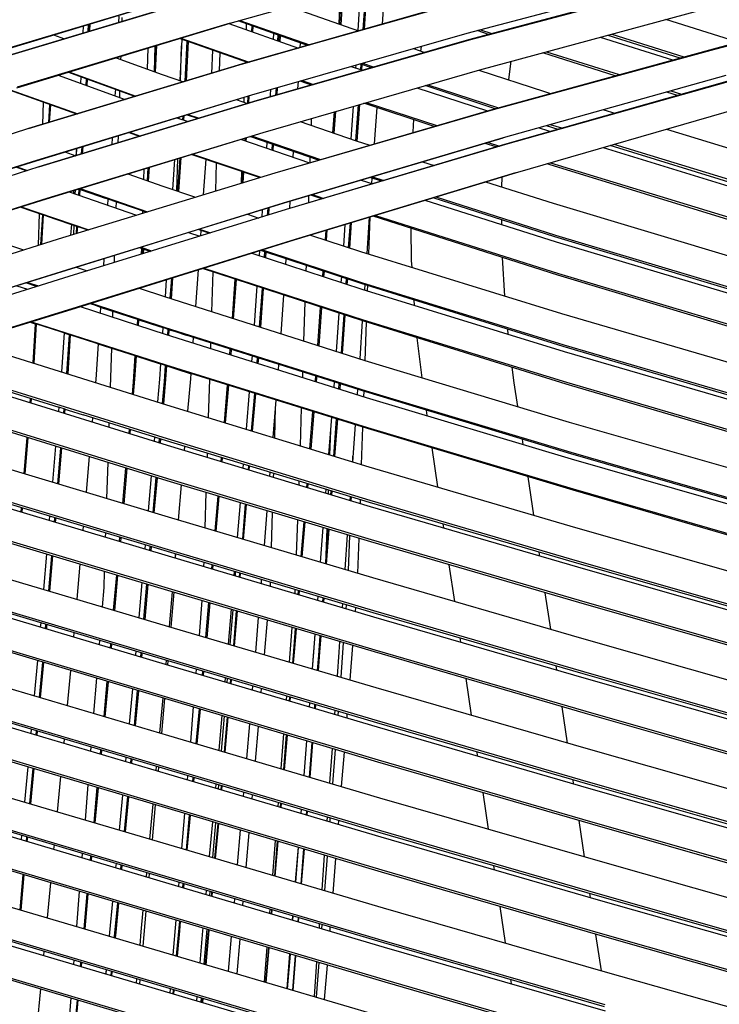
# Model space of a CAD drawing. Units: centimetres. Extents: x -98 to 164, y -115 to 145.
# Drawn here: x -36 to -24, y -27 to -11 of the extents above; entities that cross this region are included whole.
import ezdxf

# ---------------------------------------------------------------- set-up
doc = ezdxf.new("R2010")
doc.units = ezdxf.units.CM
doc.header["$MEASUREMENT"] = 0

msp = doc.modelspace()

# ---------------------------------------------------------------- linework, layer by layer
for p, q in [((-32.142, -11.402), (-28.718, -10.438)), ((-28.335, -11.564), (-24.827, -10.635)), ((-24.805, -10.732), (-28.315, -11.67)), ((-28.298, -11.671), (-24.786, -10.739)), ((-35.736, -11.817), (-32.327, -10.788)), ((-35.727, -11.809), (-32.327, -10.788)), ((-35.698, -11.921), (-32.294, -10.898)), ((-32.308, -10.901), (-35.698, -11.921)), ((-30.391, -11.416), (-30.373, -10.904)), ((-30.382, -11.42), (-30.351, -10.898)), ((-30.333, -10.893), (-30.363, -11.426)), ((-30.053, -10.885), (-30.092, -11.519)), ((-30.005, -11.506), (-29.965, -10.916)), ((-24.378, -11.812), (-20.82, -10.871)), ((-24.358, -11.82), (-20.797, -10.887)), ((-29.985, -11.5), (-29.95, -10.919)), ((-29.676, -11.009), (-29.702, -11.42)), ((-28.515, -11.082), (-31.944, -12.058)), ((-28.515, -11.082), (-31.944, -12.057)), ((-28.499, -11.083), (-31.944, -12.057)), ((-31.192, -11.134), (-30.189, -11.488)), ((-28.134, -12.15), (-24.607, -11.199)), ((-33.929, -11.291), (-33.934, -11.39)), ((-33.88, -11.31), (-33.882, -11.374)), ((-30.9, -11.761), (-32.013, -11.365)), ((-31.986, -11.358), (-30.866, -11.751)), ((-24.108, -11.67), (-25.145, -11.344)), ((-35.57, -12.441), (-32.142, -11.402)), ((-32.142, -11.402), (-35.561, -12.432)), ((-34.501, -11.444), (-34.507, -11.563)), ((-34.421, -11.537), (-34.417, -11.419)), ((-34.413, -11.535), (-34.408, -11.416)), ((-34.395, -11.412), (-34.4, -11.531)), ((-32.165, -11.409), (-31.044, -11.801)), ((-31.881, -11.508), (-31.878, -11.413)), ((-31.796, -11.538), (-31.791, -11.444)), ((-31.78, -11.544), (-31.775, -11.45)), ((-30.189, -11.488), (-30.074, -11.525)), ((-27.992, -11.584), (-28.174, -11.521)), ((-28.122, -11.508), (-27.939, -11.569)), ((-34.98, -11.589), (-34.805, -11.652)), ((-34.968, -11.593), (-34.967, -11.585)), ((-31.861, -12.034), (-32.955, -11.648)), ((-32.919, -11.661), (-32.952, -12.322)), ((-32.936, -11.642), (-31.834, -12.027)), ((-32.864, -12.336), (-32.831, -11.692)), ((-32.816, -11.698), (-32.848, -12.331)), ((-31.794, -12.554), (-28.335, -11.564)), ((-28.315, -11.67), (-31.761, -12.663)), ((-28.315, -11.67), (-31.761, -12.663)), ((-31.761, -12.663), (-28.298, -11.671)), ((-31.444, -11.567), (-31.449, -11.659)), ((-31.377, -11.591), (-31.38, -11.684)), ((-31.358, -11.598), (-31.363, -11.69)), ((-31.341, -11.604), (-31.346, -11.695)), ((-26.197, -11.628), (-25.036, -11.993)), ((-26.075, -11.595), (-24.92, -11.961)), ((-26.013, -11.578), (-24.856, -11.943)), ((-33.471, -12.139), (-33.46, -11.801)), ((-33.353, -11.769), (-33.365, -12.178)), ((-33.358, -12.181), (-33.337, -11.764)), ((-33.343, -12.186), (-33.322, -11.759)), ((-32.942, -12.326), (-32.924, -11.764)), ((-32.425, -11.835), (-32.444, -12.209)), ((-31.015, -11.793), (-31.011, -11.721)), ((-29.199, -11.811), (-29.015, -11.872)), ((-29.074, -11.776), (-29.085, -11.849)), ((-27.932, -12.789), (-24.378, -11.812)), ((-27.914, -12.788), (-24.358, -11.82)), ((-27.063, -11.861), (-25.895, -12.229)), ((-33.972, -11.957), (-33.235, -12.225)), ((-33.961, -11.953), (-33.961, -11.961)), ((-33.9, -11.935), (-33.902, -11.982)), ((-32.308, -11.877), (-32.317, -12.17)), ((-31.899, -12.045), (-31.898, -12.021)), ((-27.647, -12.134), (-27.629, -12.014)), ((-25.956, -12.246), (-27.122, -11.877)), ((-35.383, -13.097), (-31.944, -12.057)), ((-31.959, -12.062), (-35.383, -13.097)), ((-31.944, -12.057), (-31.959, -12.062)), ((-31.612, -13.157), (-28.134, -12.15)), ((-30.199, -12.097), (-30.165, -12.109)), ((-30.165, -12.109), (-30.012, -12.159)), ((-30.126, -12.077), (-30.128, -12.121)), ((-29.872, -12.118), (-30.057, -12.057)), ((-30.045, -12.148), (-30.04, -12.063)), ((-30.025, -12.155), (-30.02, -12.069)), ((-30.018, -12.046), (-29.831, -12.107)), ((-28.15, -12.155), (-27.091, -12.501)), ((-27.664, -12.314), (-27.647, -12.134)), ((-34.907, -12.239), (-33.828, -12.627)), ((-33.673, -12.58), (-34.748, -12.191)), ((-34.733, -12.186), (-33.655, -12.575)), ((-34.54, -12.266), (-34.545, -12.369)), ((-34.456, -12.402), (-34.451, -12.299)), ((-34.437, -12.304), (-34.442, -12.406)), ((-33.235, -12.225), (-32.89, -12.344)), ((-31.053, -12.459), (-31.046, -12.34)), ((-30.835, -12.396), (-31.017, -12.332)), ((-30.986, -12.323), (-30.802, -12.387)), ((-24.183, -12.243), (-27.755, -13.246)), ((-24.163, -12.338), (-27.737, -13.353)), ((-34.606, -12.862), (-35.686, -12.477)), ((-35.673, -12.473), (-34.591, -12.858)), ((-33.986, -12.467), (-33.988, -12.515)), ((-33.918, -12.492), (-33.921, -12.594)), ((-31.493, -12.468), (-31.498, -12.555)), ((-31.405, -12.443), (-31.412, -12.562)), ((-31.387, -12.437), (-31.393, -12.556)), ((-29.143, -12.442), (-28.011, -12.812)), ((-27.887, -12.776), (-29.011, -12.404)), ((-28.965, -12.391), (-27.833, -12.762)), ((-24.141, -12.346), (-27.718, -13.352)), ((-27.091, -12.501), (-26.994, -12.531)), ((-25.065, -12.491), (-24.892, -12.545)), ((-35.257, -13.612), (-31.794, -12.554)), ((-35.246, -13.603), (-31.794, -12.554)), ((-33.988, -12.515), (-33.992, -12.568)), ((-32.048, -12.631), (-31.865, -12.694)), ((-31.919, -12.676), (-31.916, -12.591)), ((-31.86, -12.693), (-31.852, -12.577)), ((-31.852, -12.577), (-31.852, -12.571)), ((-31.842, -12.687), (-31.834, -12.566)), ((-31.498, -12.555), (-31.5, -12.588)), ((-31.393, -12.556), (-31.393, -12.557)), ((-24.955, -12.563), (-25.128, -12.508)), ((-35.216, -13.713), (-31.761, -12.663)), ((-31.777, -12.668), (-35.216, -13.713)), ((-35.153, -13.028), (-35.14, -12.672)), ((-35.056, -12.999), (-35.037, -12.709)), ((-35.042, -12.994), (-35.024, -12.713)), ((-31.761, -12.663), (-31.777, -12.668)), ((-31.417, -13.805), (-27.914, -12.788)), ((-31.417, -13.805), (-27.932, -12.789)), ((-30.167, -12.739), (-30.203, -13.262)), ((-30.121, -13.291), (-30.081, -12.714)), ((-30.101, -13.297), (-30.06, -12.708)), ((-28.867, -13.061), (-29.995, -12.689)), ((-29.956, -12.678), (-28.822, -13.048)), ((-29.788, -12.757), (-29.828, -13.342)), ((-27.559, -13.808), (-23.966, -12.767)), ((-26.142, -12.793), (-25.961, -12.849)), ((-32.997, -12.921), (-32.815, -12.983)), ((-32.989, -12.919), (-32.99, -12.924)), ((-32.962, -12.933), (-32.961, -12.91)), ((-32.902, -12.953), (-32.898, -12.891)), ((-32.887, -12.959), (-32.882, -12.886)), ((-32.66, -12.936), (-32.842, -12.874)), ((-32.821, -12.868), (-32.639, -12.93)), ((-30.839, -12.933), (-30.843, -13.043)), ((-30.492, -13.164), (-30.468, -12.826)), ((-30.472, -13.171), (-30.447, -12.82)), ((-29.195, -12.953), (-29.203, -13.04)), ((-35.383, -13.097), (-38.821, -14.18)), ((-31.016, -12.984), (-30.119, -13.291)), ((-29.203, -13.04), (-29.208, -13.161)), ((-27.177, -13.084), (-27.044, -13.127)), ((-26.874, -13.108), (-27.059, -13.051)), ((-27.044, -13.127), (-26.995, -13.142)), ((-26.814, -13.091), (-26.999, -13.034)), ((-25.131, -13.104), (-23.926, -13.475)), ((-35.091, -14.225), (-31.612, -13.157)), ((-35.08, -14.216), (-31.612, -13.157)), ((-34.037, -13.239), (-34.045, -13.357)), ((-33.941, -13.21), (-33.945, -13.327)), ((-33.599, -13.222), (-33.774, -13.159)), ((-33.758, -13.154), (-33.582, -13.216)), ((-31.974, -13.268), (-30.866, -13.644)), ((-31.939, -13.281), (-31.938, -13.257)), ((-31.903, -13.293), (-31.899, -13.245)), ((-31.885, -13.299), (-31.881, -13.239)), ((-30.722, -13.602), (-31.827, -13.223)), ((-31.801, -13.215), (-30.69, -13.593)), ((-27.755, -13.246), (-31.29, -14.297)), ((-31.273, -14.29), (-27.755, -13.246)), ((-30.119, -13.291), (-29.897, -13.362)), ((-34.612, -13.415), (-34.619, -13.532)), ((-34.608, -13.529), (-34.605, -13.413)), ((-34.527, -13.504), (-34.519, -13.387)), ((-34.512, -13.499), (-34.505, -13.382)), ((-31.551, -13.317), (-31.558, -13.41)), ((-31.467, -13.346), (-31.473, -13.438)), ((-31.449, -13.352), (-31.455, -13.444)), ((-27.718, -13.352), (-31.241, -14.397)), ((-27.737, -13.353), (-31.241, -14.397)), ((-27.868, -13.391), (-28.046, -13.333)), ((-27.996, -13.318), (-27.817, -13.376)), ((-26.153, -13.4), (-23.859, -14.104)), ((-23.885, -14.033), (-26.037, -13.367)), ((-23.871, -13.997), (-25.975, -13.349)), ((-38.698, -14.689), (-35.246, -13.603)), ((-34.797, -13.472), (-34.623, -13.533)), ((-33.036, -13.594), (-33.069, -14.073)), ((-32.999, -14.096), (-32.982, -13.577)), ((-32.983, -14.102), (-32.945, -13.566)), ((-32.966, -14.107), (-32.929, -13.561)), ((-31.673, -13.883), (-32.766, -13.511)), ((-32.746, -13.505), (-31.648, -13.876)), ((-32.534, -13.59), (-32.574, -14.158)), ((-31.128, -13.555), (-31.122, -13.465)), ((-30.861, -13.554), (-30.864, -13.644)), ((-38.705, -14.699), (-35.257, -13.612)), ((-35.216, -13.713), (-38.672, -14.8)), ((-35.415, -13.776), (-35.587, -13.716)), ((-35.567, -13.71), (-35.395, -13.77)), ((-33.528, -13.916), (-33.522, -13.743)), ((-33.472, -13.935), (-33.457, -13.723)), ((-33.456, -13.941), (-33.44, -13.718)), ((-32.364, -13.648), (-32.378, -14.098)), ((-29.05, -13.631), (-28.867, -13.689)), ((-27.02, -13.671), (-27.052, -13.661)), ((-23.818, -14.66), (-27.02, -13.671)), ((-26.995, -13.644), (-23.805, -14.623)), ((-34.901, -14.869), (-31.417, -13.805)), ((-33.788, -13.825), (-33.222, -14.022)), ((-31.961, -13.971), (-31.955, -13.787)), ((-31.95, -13.968), (-31.938, -13.793)), ((-31.932, -13.962), (-31.92, -13.799)), ((-31.114, -14.886), (-27.559, -13.808)), ((-27.559, -13.808), (-31.097, -14.88)), ((-30.037, -13.924), (-29.852, -13.983)), ((-29.711, -13.941), (-29.894, -13.882)), ((-29.865, -13.891), (-29.871, -13.977)), ((-29.858, -13.871), (-29.673, -13.93)), ((-27.778, -14.036), (-27.772, -13.872)), ((-34.629, -14.147), (-34.627, -14.083)), ((-34.551, -14.074), (-34.573, -14.066)), ((-34.571, -14.167), (-34.565, -14.069)), ((-34.557, -14.172), (-34.55, -14.073)), ((-34.553, -14.06), (-33.472, -14.433)), ((-34.551, -14.074), (-34.55, -14.073)), ((-34.55, -14.073), (-34.396, -14.127)), ((-33.222, -14.022), (-32.698, -14.196)), ((-28.039, -13.953), (-26.956, -14.297)), ((-38.555, -15.315), (-35.091, -14.225)), ((-38.548, -15.306), (-35.08, -14.216)), ((-34.727, -14.114), (-33.645, -14.486)), ((-34.656, -14.092), (-34.659, -14.137)), ((-34.396, -14.127), (-34.149, -14.213)), ((-33.493, -14.439), (-34.149, -14.213)), ((-34.104, -14.228), (-34.111, -14.325)), ((-30.882, -14.175), (-30.886, -14.292)), ((-30.667, -14.226), (-30.847, -14.165)), ((-30.817, -14.156), (-30.637, -14.217)), ((-26.928, -14.837), (-28.88, -14.209)), ((-28.839, -14.195), (-26.917, -14.807)), ((-35.14, -14.487), (-35.517, -14.36)), ((-35.498, -14.353), (-34.414, -14.721)), ((-31.29, -14.297), (-34.777, -15.375)), ((-34.765, -15.366), (-31.273, -14.29)), ((-31.241, -14.397), (-34.735, -15.473)), ((-33.975, -14.273), (-33.978, -14.371)), ((-31.539, -14.374), (-31.547, -14.492)), ((-31.52, -14.368), (-31.528, -14.486)), ((-31.185, -14.381), (-31.177, -14.263)), ((-29.013, -14.249), (-26.908, -14.916)), ((-26.956, -14.297), (-23.737, -15.261)), ((-35.219, -14.969), (-35.202, -14.466)), ((-35.184, -14.958), (-35.153, -14.483)), ((-35.168, -14.953), (-35.138, -14.484)), ((-35.14, -14.487), (-35.138, -14.484)), ((-35.138, -14.484), (-34.942, -14.551)), ((-34.942, -14.551), (-34.692, -14.636)), ((-33.545, -14.455), (-33.544, -14.421)), ((-33.507, -14.443), (-33.506, -14.434)), ((-31.861, -14.473), (-31.681, -14.533)), ((-31.627, -14.401), (-31.635, -14.519)), ((-29.907, -14.52), (-29.946, -15.105)), ((-29.915, -15.114), (-29.895, -14.516)), ((-26.88, -15.453), (-29.845, -14.501)), ((-29.81, -14.491), (-26.869, -15.423)), ((-34.692, -14.636), (-34.704, -14.809)), ((-34.592, -14.673), (-34.692, -14.639)), ((-34.651, -14.793), (-34.647, -14.655)), ((-34.612, -14.781), (-34.605, -14.669)), ((-34.597, -14.776), (-34.59, -14.671)), ((-34.592, -14.673), (-34.59, -14.671)), ((-34.59, -14.671), (-34.43, -14.725)), ((-32.634, -14.712), (-32.455, -14.771)), ((-30.298, -14.639), (-30.322, -14.983)), ((-30.239, -15.01), (-30.211, -14.612)), ((-30.219, -15.016), (-30.191, -14.606)), ((-29.24, -14.695), (-29.233, -15.216)), ((-27.777, -14.641), (-27.778, -14.563)), ((-38.385, -15.96), (-34.901, -14.869)), ((-36.402, -14.73), (-35.459, -15.044)), ((-32.809, -14.766), (-32.63, -14.825)), ((-32.478, -14.778), (-32.657, -14.719)), ((-32.614, -14.734), (-32.62, -14.822)), ((-30.853, -14.807), (-30.05, -15.073)), ((-30.613, -14.886), (-30.602, -14.731)), ((-30.593, -14.893), (-30.582, -14.725)), ((-23.693, -15.813), (-26.928, -14.837)), ((-26.917, -14.807), (-23.682, -15.777)), ((-34.611, -15.975), (-31.114, -14.886)), ((-31.097, -14.88), (-34.598, -15.966)), ((-33.53, -15.033), (-33.598, -15.01)), ((-33.577, -15.004), (-33.403, -15.063)), ((-33.566, -15.114), (-33.563, -15.022)), ((-33.553, -15.109), (-33.547, -15.027)), ((-33.535, -15.104), (-33.53, -15.033)), ((-33.53, -15.033), (-33.53, -15.033)), ((-33.53, -15.033), (-33.423, -15.069)), ((-26.908, -14.916), (-23.671, -15.883)), ((-34.169, -15.187), (-34.177, -15.302)), ((-34.003, -15.136), (-34.006, -15.249)), ((-31.795, -15.098), (-30.026, -15.678)), ((-31.673, -15.06), (-31.678, -15.137)), ((-30.036, -15.586), (-31.648, -15.053)), ((-31.622, -15.045), (-30.03, -15.568)), ((-31.588, -15.072), (-31.595, -15.164)), ((-31.57, -15.079), (-31.576, -15.17)), ((-31.248, -15.278), (-31.241, -15.187)), ((-30.05, -15.073), (-26.821, -16.07)), ((-27.728, -15.79), (-27.769, -15.167)), ((-34.615, -15.325), (-34.441, -15.383)), ((-30.011, -16.188), (-32.588, -15.345)), ((-32.565, -15.338), (-30.006, -16.17)), ((-30.92, -15.293), (-30.924, -15.384)), ((-29.233, -15.216), (-29.226, -15.327)), ((-34.777, -15.375), (-38.264, -16.464)), ((-38.257, -16.455), (-34.765, -15.366)), ((-34.735, -15.473), (-38.229, -16.563)), ((-33.103, -15.827), (-33.08, -15.499)), ((-33.085, -15.833), (-33.062, -15.493)), ((-32.658, -15.367), (-32.699, -15.956)), ((-32.419, -15.4), (-32.439, -16.039)), ((-30.654, -15.472), (-30.648, -15.383)), ((-30.635, -15.478), (-30.628, -15.39)), ((-30.356, -15.48), (-30.362, -15.568)), ((-30.279, -15.595), (-30.273, -15.507)), ((-23.626, -16.431), (-26.88, -15.453)), ((-26.869, -15.423), (-23.616, -16.396)), ((-35.57, -15.623), (-35.396, -15.679)), ((-35.25, -15.634), (-35.423, -15.577)), ((-35.396, -15.568), (-35.222, -15.625)), ((-33.604, -15.662), (-33.198, -15.797)), ((-33.591, -15.666), (-33.591, -15.657)), ((-33.574, -15.672), (-33.572, -15.652)), ((-33.169, -15.526), (-33.188, -15.8)), ((-32.105, -16.146), (-32.06, -15.518)), ((-32.086, -16.152), (-32.042, -15.524)), ((-31.713, -15.631), (-31.757, -16.257)), ((-31.63, -15.658), (-31.674, -16.283)), ((-31.611, -15.665), (-31.654, -16.29)), ((-30.26, -15.601), (-30.254, -15.514)), ((-26.792, -16.597), (-30.036, -15.586)), ((-30.03, -15.568), (-26.785, -16.57)), ((-29.98, -15.603), (-29.986, -15.69)), ((-29.935, -15.706), (-29.932, -15.618)), ((-33.198, -15.797), (-29.98, -16.824)), ((-31.325, -16.395), (-31.282, -15.772)), ((-30.026, -15.678), (-26.778, -16.678)), ((-38.108, -17.063), (-34.611, -15.975)), ((-34.598, -15.966), (-38.101, -17.053)), ((-34.549, -15.956), (-33.185, -16.401)), ((-34.394, -15.908), (-34.339, -15.925)), ((-34.376, -15.902), (-33.187, -16.291)), ((-34.339, -15.925), (-34.222, -15.964)), ((-34.222, -15.964), (-34.229, -16.06)), ((-33.609, -16.17), (-34.222, -15.969)), ((-30.941, -15.884), (-30.962, -16.511)), ((-30.732, -16.584), (-30.689, -15.966)), ((-30.713, -16.59), (-30.669, -15.972)), ((-29.191, -15.849), (-29.185, -15.937)), ((-34.031, -16.032), (-34.034, -16.124)), ((-30.396, -16.062), (-30.439, -16.678)), ((-30.355, -16.704), (-30.313, -16.089)), ((-30.336, -16.71), (-30.294, -16.095)), ((-26.821, -16.07), (-23.55, -17.026)), ((-35.256, -16.242), (-35.361, -16.208)), ((-35.332, -16.2), (-33.174, -16.891)), ((-35.308, -16.862), (-35.268, -16.238)), ((-35.292, -16.867), (-35.251, -16.234)), ((-35.256, -16.242), (-35.254, -16.24)), ((-35.254, -16.24), (-35.252, -16.237)), ((-35.252, -16.237), (-35.251, -16.234)), ((-35.251, -16.234), (-34.883, -16.353)), ((-33.632, -16.255), (-33.626, -16.164)), ((-33.614, -16.261), (-33.607, -16.167)), ((-33.609, -16.17), (-33.607, -16.167)), ((-33.607, -16.167), (-33.294, -16.271)), ((-33.294, -16.271), (-33.222, -16.295)), ((-33.222, -16.295), (-33.228, -16.386)), ((-33.192, -16.306), (-33.222, -16.296)), ((-33.187, -16.291), (-29.96, -17.31)), ((-30.019, -16.185), (-30.06, -16.799)), ((-26.747, -17.201), (-30.011, -16.188)), ((-30.006, -16.17), (-26.741, -17.174)), ((-29.973, -16.826), (-29.952, -16.206)), ((-34.883, -16.353), (-34.835, -16.368)), ((-34.807, -16.377), (-34.849, -17.006)), ((-34.835, -16.368), (-34.807, -16.377)), ((-34.709, -16.417), (-34.808, -16.385)), ((-34.763, -17.033), (-34.722, -16.413)), ((-34.746, -17.038), (-34.705, -16.41)), ((-34.709, -16.417), (-34.707, -16.415)), ((-34.707, -16.415), (-34.705, -16.41)), ((-34.705, -16.41), (-34.32, -16.535)), ((-33.12, -16.329), (-33.192, -16.306)), ((-33.185, -16.401), (-29.956, -17.418)), ((-33.144, -16.413), (-33.138, -16.323)), ((-33.126, -16.419), (-33.119, -16.328)), ((-33.12, -16.329), (-33.12, -16.328)), ((-33.12, -16.328), (-33.119, -16.328)), ((-33.119, -16.328), (-33.038, -16.354)), ((-33.038, -16.354), (-32.847, -16.415)), ((-29.962, -17.327), (-32.847, -16.415)), ((-32.734, -16.451), (-32.74, -16.541)), ((-29.142, -16.457), (-29.065, -17.1)), ((-27.674, -16.402), (-27.684, -16.319)), ((-36.38, -16.525), (-33.163, -17.536)), ((-34.32, -16.535), (-34.262, -16.553)), ((-34.262, -16.553), (-34.301, -17.13)), ((-33.649, -16.755), (-34.263, -16.559)), ((-32.455, -16.539), (-32.457, -16.63)), ((-23.506, -17.566), (-26.792, -16.597)), ((-26.785, -16.57), (-23.499, -17.533)), ((-34.05, -16.627), (-34.07, -17.251)), ((-33.695, -17.167), (-33.666, -16.75)), ((-33.673, -17.125), (-33.647, -16.752)), ((-33.649, -16.755), (-33.647, -16.752)), ((-33.649, -16.755), (-33.649, -16.755)), ((-33.647, -16.752), (-33.283, -16.87)), ((-32.146, -16.728), (-32.14, -16.639)), ((-32.127, -16.734), (-32.12, -16.645)), ((-31.791, -16.749), (-31.797, -16.838)), ((-26.778, -16.678), (-23.488, -17.637)), ((-33.283, -16.87), (-33.262, -16.877)), ((-33.262, -16.877), (-33.279, -17.122)), ((-33.178, -16.906), (-33.262, -16.879)), ((-33.196, -17.163), (-33.178, -16.906)), ((-33.161, -16.912), (-33.178, -16.906)), ((-33.174, -16.891), (-29.936, -17.899)), ((-33.174, -17.121), (-33.16, -16.91)), ((-33.161, -16.911), (-33.16, -16.91)), ((-33.161, -16.911), (-33.161, -16.911)), ((-33.16, -16.91), (-32.984, -16.966)), ((-31.708, -16.775), (-31.715, -16.864)), ((-31.689, -16.781), (-31.695, -16.87)), ((-31.365, -16.974), (-31.359, -16.885)), ((-29.98, -16.824), (-26.699, -17.812)), ((-36.417, -17.061), (-33.155, -18.078)), ((-32.984, -16.966), (-32.782, -17.03)), ((-32.782, -17.03), (-32.774, -17.032)), ((-32.774, -17.032), (-32.78, -17.118)), ((-32.774, -17.032), (-32.774, -17.032)), ((-29.938, -17.916), (-32.774, -17.032)), ((-30.979, -17.005), (-30.982, -17.094)), ((-30.771, -17.144), (-30.766, -17.073)), ((-30.749, -17.104), (-30.748, -17.079)), ((-27.58, -17.181), (-27.61, -16.933)), ((-36.418, -17.168), (-33.154, -18.183)), ((-35.334, -17.437), (-35.947, -17.245)), ((-34.301, -17.13), (-34.305, -17.177)), ((-33.712, -17.363), (-33.695, -17.167)), ((-33.694, -17.369), (-33.673, -17.125)), ((-33.279, -17.122), (-33.31, -17.49)), ((-33.227, -17.516), (-33.196, -17.163)), ((-33.209, -17.521), (-33.174, -17.121)), ((-32.78, -17.118), (-32.825, -17.639)), ((-32.473, -17.126), (-32.493, -17.741)), ((-32.234, -17.821), (-32.182, -17.217)), ((-32.215, -17.826), (-32.163, -17.223)), ((-30.773, -17.16), (-30.771, -17.144)), ((-30.754, -17.166), (-30.749, -17.104)), ((-30.473, -17.165), (-30.479, -17.253)), ((-30.396, -17.279), (-30.389, -17.192)), ((-30.377, -17.285), (-30.37, -17.198)), ((-27.523, -17.564), (-27.58, -17.181)), ((-23.443, -18.174), (-26.747, -17.201)), ((-26.741, -17.174), (-23.436, -18.142)), ((-31.834, -17.325), (-31.884, -17.928)), ((-31.751, -17.351), (-31.802, -17.953)), ((-31.783, -17.959), (-31.732, -17.357)), ((-30.094, -17.285), (-30.1, -17.372)), ((-29.993, -17.406), (-29.99, -17.318)), ((-26.67, -18.321), (-29.962, -17.327)), ((-29.96, -17.31), (-26.668, -18.299)), ((-35.355, -17.499), (-35.35, -17.432)), ((-35.339, -17.504), (-35.333, -17.432)), ((-35.334, -17.437), (-35.333, -17.432)), ((-35.333, -17.432), (-35.304, -17.442)), ((-35.304, -17.442), (-34.894, -17.572)), ((-33.163, -17.536), (-29.914, -18.531)), ((-31.451, -18.06), (-31.403, -17.46)), ((-29.956, -17.418), (-26.662, -18.405)), ((-36.425, -17.708), (-33.146, -18.719)), ((-34.894, -17.572), (-34.9, -17.64)), ((-34.793, -17.606), (-34.894, -17.574)), ((-34.814, -17.667), (-34.809, -17.601)), ((-34.798, -17.672), (-34.792, -17.604)), ((-34.793, -17.606), (-34.792, -17.604)), ((-34.792, -17.604), (-34.745, -17.619)), ((-34.745, -17.619), (-34.505, -17.696)), ((-33.165, -18.114), (-34.505, -17.696)), ((-31.426, -18.068), (-31.412, -17.571)), ((-30.999, -17.585), (-31.02, -18.192)), ((-30.86, -18.241), (-30.812, -17.644)), ((-30.843, -18.247), (-30.794, -17.649)), ((-28.995, -17.619), (-28.982, -17.709)), ((-33.156, -18.755), (-36.118, -17.84)), ((-34.354, -17.743), (-34.36, -17.808)), ((-34.088, -17.826), (-34.091, -17.892)), ((-30.516, -17.736), (-30.562, -18.333)), ((-30.477, -18.359), (-30.432, -17.762)), ((-30.46, -18.364), (-30.414, -17.768)), ((-30.134, -17.855), (-30.177, -18.451)), ((-26.699, -17.812), (-23.376, -18.765)), ((-33.766, -17.992), (-33.761, -17.928)), ((-33.748, -17.998), (-33.743, -17.934)), ((-30.532, -17.946), (-30.546, -18.338)), ((-30.03, -18.496), (-30.01, -17.894)), ((-26.632, -18.909), (-29.938, -17.916)), ((-29.936, -17.899), (-26.632, -18.887)), ((-35.449, -18.641), (-35.401, -18.061)), ((-35.432, -18.646), (-35.385, -18.066)), ((-33.359, -18.054), (-33.364, -18.117)), ((-33.281, -18.143), (-33.276, -18.08)), ((-33.263, -18.149), (-33.257, -18.085)), ((-29.903, -19.105), (-33.165, -18.114)), ((-33.155, -18.078), (-29.896, -19.068)), ((-33.154, -18.183), (-29.893, -19.171)), ((-27.433, -18.173), (-27.446, -18.086)), ((-36.435, -18.343), (-33.14, -19.338)), ((-34.947, -18.201), (-34.995, -18.778)), ((-34.91, -18.804), (-34.862, -18.228)), ((-34.894, -18.809), (-34.845, -18.233)), ((-32.873, -18.203), (-32.879, -18.266)), ((-32.51, -18.313), (-32.512, -18.377)), ((-28.905, -18.226), (-28.812, -18.855)), ((-23.333, -19.289), (-26.67, -18.321)), ((-26.668, -18.299), (-23.33, -19.262)), ((-34.408, -18.368), (-34.457, -18.941)), ((-34.109, -18.46), (-34.127, -19.04)), ((-32.288, -18.445), (-32.282, -18.383)), ((-32.269, -18.451), (-32.264, -18.388)), ((-31.931, -18.489), (-31.936, -18.551)), ((-31.848, -18.514), (-31.853, -18.577)), ((-30.174, -18.452), (-30.17, -18.361)), ((-26.662, -18.405), (-23.32, -19.365)), ((-33.864, -19.12), (-33.815, -18.551)), ((-33.846, -19.125), (-33.797, -18.557)), ((-31.835, -18.582), (-31.83, -18.52)), ((-31.502, -18.683), (-31.497, -18.621)), ((-31.445, -18.7), (-31.443, -18.638)), ((-29.914, -18.531), (-26.596, -19.507)), ((-33.413, -18.675), (-33.461, -19.241)), ((-33.378, -19.266), (-33.329, -18.701)), ((-33.36, -19.272), (-33.311, -18.707)), ((-29.883, -19.739), (-33.156, -18.755)), ((-33.146, -18.719), (-29.876, -19.702)), ((-32.927, -18.824), (-32.975, -19.387)), ((-31.039, -18.76), (-31.041, -18.823)), ((-30.91, -18.863), (-30.905, -18.801)), ((-30.893, -18.868), (-30.888, -18.806)), ((-27.265, -19.31), (-27.356, -18.691)), ((-33.146, -19.895), (-36.453, -18.902)), ((-36.448, -18.973), (-33.137, -19.962)), ((-36.446, -18.869), (-33.138, -19.86)), ((-32.53, -18.943), (-32.548, -19.514)), ((-30.604, -18.892), (-30.609, -18.954)), ((-30.567, -18.904), (-30.569, -18.966)), ((-30.524, -18.98), (-30.519, -18.918)), ((-30.507, -18.985), (-30.502, -18.923)), ((-26.632, -18.887), (-23.274, -19.859)), ((-23.277, -19.886), (-26.632, -18.909)), ((-32.384, -19.563), (-32.335, -19.001)), ((-32.366, -19.568), (-32.317, -19.007)), ((-31.983, -19.107), (-32.03, -19.668)), ((-31.9, -19.132), (-31.946, -19.692)), ((-31.928, -19.698), (-31.881, -19.138)), ((-30.217, -19.01), (-30.221, -19.071)), ((-30.198, -19.078), (-30.195, -19.017)), ((-30.051, -19.123), (-30.049, -19.061)), ((-26.573, -20.078), (-29.903, -19.105)), ((-29.896, -19.068), (-26.569, -20.041)), ((-35.499, -19.257), (-35.494, -19.19)), ((-35.483, -19.262), (-35.477, -19.195)), ((-31.591, -19.797), (-31.546, -19.239)), ((-31.478, -19.831), (-31.461, -19.264)), ((-29.893, -19.171), (-26.563, -20.142)), ((-35.041, -19.326), (-35.047, -19.392)), ((-34.962, -19.417), (-34.956, -19.351)), ((-34.945, -19.422), (-34.939, -19.356)), ((-33.14, -19.338), (-29.857, -20.312)), ((-31.061, -19.385), (-31.08, -19.949)), ((-30.999, -19.973), (-30.954, -19.417)), ((-30.984, -19.978), (-30.938, -19.421)), ((-28.724, -19.45), (-28.714, -19.515)), ((-33.143, -20.518), (-36.465, -19.524)), ((-36.458, -19.492), (-33.135, -20.483)), ((-34.504, -19.487), (-34.51, -19.552)), ((-34.145, -19.595), (-34.147, -19.661)), ((-30.651, -19.508), (-30.694, -20.064)), ((-30.589, -19.526), (-30.61, -20.089)), ((-30.607, -20.089), (-30.565, -19.534)), ((-30.592, -20.094), (-30.549, -19.538)), ((-26.596, -19.507), (-23.221, -20.471)), ((-33.917, -19.729), (-33.912, -19.665)), ((-33.899, -19.735), (-33.893, -19.671)), ((-30.26, -19.625), (-30.3, -20.18)), ((-30.24, -20.198), (-30.219, -19.638)), ((-30.089, -20.243), (-30.07, -19.682)), ((-26.54, -20.713), (-29.883, -19.739)), ((-29.876, -19.702), (-26.536, -20.676)), ((-35.092, -19.935), (-35.14, -20.501)), ((-33.508, -19.786), (-33.514, -19.85)), ((-33.431, -19.875), (-33.425, -19.811)), ((-33.412, -19.88), (-33.407, -19.817)), ((-29.846, -20.878), (-33.146, -19.895)), ((-33.138, -19.86), (-29.84, -20.841)), ((-33.022, -19.932), (-33.027, -19.995)), ((-33.022, -19.997), (-33.02, -19.933)), ((-27.168, -19.966), (-27.177, -19.902)), ((-35.055, -20.526), (-35.007, -19.96)), ((-35.038, -20.531), (-34.991, -19.965)), ((-34.557, -20.095), (-34.606, -20.66)), ((-33.137, -19.962), (-29.837, -20.942)), ((-32.566, -20.068), (-32.568, -20.131)), ((-23.182, -21.05), (-26.573, -20.078)), ((-26.569, -20.041), (-23.177, -21.012)), ((-36.472, -20.107), (-33.133, -21.096)), ((-34.165, -20.212), (-34.173, -20.469)), ((-32.436, -20.171), (-32.431, -20.108)), ((-32.418, -20.176), (-32.413, -20.113)), ((-32.075, -20.214), (-32.081, -20.276)), ((-32.062, -20.218), (-32.064, -20.281)), ((-31.992, -20.239), (-31.997, -20.301)), ((-31.979, -20.306), (-31.974, -20.244)), ((-28.627, -20.105), (-28.54, -20.694)), ((-26.563, -20.142), (-23.169, -21.113)), ((-34.013, -20.835), (-33.964, -20.272)), ((-33.994, -20.841), (-33.946, -20.278)), ((-33.56, -20.393), (-33.609, -20.955)), ((-31.641, -20.407), (-31.636, -20.345)), ((-31.496, -20.449), (-31.494, -20.387)), ((-29.857, -20.312), (-26.501, -21.285)), ((-34.173, -20.469), (-34.198, -20.78)), ((-33.526, -20.979), (-33.478, -20.418)), ((-33.507, -20.985), (-33.459, -20.423)), ((-29.825, -21.508), (-33.143, -20.518)), ((-33.135, -20.483), (-29.82, -21.471)), ((-33.074, -20.539), (-33.122, -21.099)), ((-33.091, -21.108), (-33.042, -20.548)), ((-31.101, -20.504), (-31.105, -20.566)), ((-31.048, -20.583), (-31.043, -20.521)), ((-31.033, -20.587), (-31.028, -20.525)), ((-26.993, -21.142), (-27.08, -20.556)), ((-33.14, -21.65), (-36.491, -20.651)), ((-36.487, -20.722), (-33.133, -21.718)), ((-36.485, -20.619), (-33.133, -21.616)), ((-32.596, -20.681), (-32.641, -21.241)), ((-32.531, -21.274), (-32.483, -20.715)), ((-32.513, -21.279), (-32.465, -20.72)), ((-30.736, -20.613), (-30.74, -20.674)), ((-30.732, -20.677), (-30.727, -20.615)), ((-30.653, -20.7), (-30.649, -20.639)), ((-30.638, -20.704), (-30.634, -20.643)), ((-23.13, -21.693), (-26.54, -20.713)), ((-26.536, -20.676), (-23.125, -21.655)), ((-32.126, -20.821), (-32.173, -21.38)), ((-32.099, -20.829), (-32.145, -21.388)), ((-32.043, -20.846), (-32.089, -21.404)), ((-32.071, -21.41), (-32.025, -20.852)), ((-30.339, -20.731), (-30.343, -20.792)), ((-30.276, -20.812), (-30.272, -20.751)), ((-30.128, -20.856), (-30.123, -20.795)), ((-26.473, -21.858), (-29.846, -20.878)), ((-29.84, -20.841), (-26.468, -21.821)), ((-35.185, -21.04), (-35.191, -21.107)), ((-31.73, -21.511), (-31.685, -20.953)), ((-31.59, -21.552), (-31.542, -20.996)), ((-29.837, -20.942), (-26.462, -21.922)), ((-35.106, -21.132), (-35.101, -21.066)), ((-35.089, -21.137), (-35.084, -21.071)), ((-34.652, -21.199), (-34.658, -21.265)), ((-33.133, -21.096), (-29.8, -22.081)), ((-31.149, -21.113), (-31.192, -21.67)), ((-31.127, -21.567), (-31.092, -21.13)), ((-31.109, -21.513), (-31.078, -21.134)), ((-33.14, -22.271), (-36.505, -21.267)), ((-36.5, -21.235), (-33.133, -22.237)), ((-34.241, -21.322), (-34.247, -21.387)), ((-30.818, -21.78), (-30.775, -21.225)), ((-30.782, -21.223), (-30.804, -21.512)), ((-30.719, -21.564), (-30.695, -21.249)), ((-30.7, -21.51), (-30.68, -21.253)), ((-30.383, -21.342), (-30.395, -21.509)), ((-30.361, -21.915), (-30.319, -21.361)), ((-28.452, -21.283), (-28.443, -21.347)), ((-26.501, -21.285), (-23.074, -22.262)), ((-34.066, -21.441), (-34.06, -21.376)), ((-34.047, -21.446), (-34.041, -21.381)), ((-33.656, -21.496), (-33.66, -21.553)), ((-33.578, -21.585), (-33.573, -21.521)), ((-31.124, -21.69), (-31.109, -21.513)), ((-30.804, -21.512), (-30.825, -21.778)), ((-30.724, -21.808), (-30.7, -21.51)), ((-30.395, -21.509), (-30.423, -21.897)), ((-30.216, -21.958), (-30.172, -21.405)), ((-26.434, -22.496), (-29.825, -21.508)), ((-29.82, -21.471), (-26.43, -22.458)), ((-35.237, -21.645), (-35.289, -22.212)), ((-35.204, -22.237), (-35.152, -21.671)), ((-35.187, -22.242), (-35.135, -21.676)), ((-33.66, -21.553), (-33.661, -21.561)), ((-33.56, -21.591), (-33.556, -21.55)), ((-33.556, -21.55), (-33.554, -21.526)), ((-33.169, -21.641), (-33.175, -21.705)), ((-33.144, -21.714), (-33.138, -21.65)), ((-29.788, -22.647), (-33.14, -21.65)), ((-33.133, -21.616), (-29.783, -22.61)), ((-31.137, -21.686), (-31.127, -21.567)), ((-30.737, -21.804), (-30.719, -21.564)), ((-34.706, -21.804), (-34.759, -22.368)), ((-33.133, -21.718), (-29.78, -22.712)), ((-32.686, -21.785), (-32.691, -21.849)), ((-32.585, -21.88), (-32.58, -21.817)), ((-32.568, -21.885), (-32.563, -21.822)), ((-26.896, -21.796), (-26.906, -21.733)), ((-26.468, -21.821), (-23.026, -22.805)), ((-36.514, -21.849), (-33.133, -22.85)), ((-34.29, -21.928), (-34.336, -22.494)), ((-34.168, -22.544), (-34.115, -21.98)), ((-34.15, -22.549), (-34.097, -21.986)), ((-32.22, -21.923), (-32.226, -21.986)), ((-32.189, -21.933), (-32.194, -21.996)), ((-32.136, -21.948), (-32.142, -22.011)), ((-32.125, -22.017), (-32.119, -21.954)), ((-28.356, -21.936), (-28.269, -22.524)), ((-23.031, -22.843), (-26.473, -21.858)), ((-26.462, -21.922), (-23.017, -22.906)), ((-33.712, -22.101), (-33.765, -22.663)), ((-33.681, -22.688), (-33.629, -22.125)), ((-33.664, -22.693), (-33.611, -22.131)), ((-31.782, -22.118), (-31.776, -22.055)), ((-31.642, -22.159), (-31.637, -22.097)), ((-29.8, -22.081), (-26.391, -23.067)), ((-33.225, -22.246), (-33.278, -22.807)), ((-33.241, -22.818), (-33.191, -22.256)), ((-29.768, -23.277), (-33.14, -22.271)), ((-33.133, -22.237), (-29.763, -23.24)), ((-31.236, -22.216), (-31.24, -22.279)), ((-31.189, -22.294), (-31.184, -22.232)), ((-31.176, -22.298), (-31.171, -22.235)), ((-33.139, -23.404), (-36.532, -22.394)), ((-36.529, -22.464), (-33.133, -23.472)), ((-36.527, -22.362), (-33.133, -23.37)), ((-32.735, -22.392), (-32.781, -22.954)), ((-32.687, -22.981), (-32.636, -22.422)), ((-32.671, -22.986), (-32.619, -22.427)), ((-30.868, -22.326), (-30.873, -22.387)), ((-30.865, -22.39), (-30.861, -22.328)), ((-30.784, -22.414), (-30.78, -22.352)), ((-30.772, -22.417), (-30.767, -22.356)), ((-30.462, -22.446), (-30.467, -22.508)), ((-30.407, -22.526), (-30.403, -22.464)), ((-26.722, -22.971), (-26.809, -22.387)), ((-26.43, -22.458), (-22.97, -23.449)), ((-32.275, -22.53), (-32.325, -23.088)), ((-32.239, -22.54), (-32.285, -23.1)), ((-32.19, -22.555), (-32.24, -23.114)), ((-32.223, -23.118), (-32.173, -22.56)), ((-30.264, -22.568), (-30.26, -22.507)), ((-29.783, -22.61), (-26.356, -23.604)), ((-22.974, -23.488), (-26.434, -22.496)), ((-35.338, -22.749), (-35.344, -22.816)), ((-35.259, -22.841), (-35.253, -22.774)), ((-35.243, -22.846), (-35.237, -22.779)), ((-31.876, -23.221), (-31.828, -22.663)), ((-31.737, -23.262), (-31.689, -22.704)), ((-26.36, -23.642), (-29.788, -22.647)), ((-29.78, -22.712), (-26.349, -23.706)), ((-34.81, -22.906), (-34.816, -22.972)), ((-33.133, -22.85), (-29.743, -23.85)), ((-31.284, -22.825), (-31.327, -23.383)), ((-31.282, -23.396), (-31.235, -22.84)), ((-31.271, -23.4), (-31.223, -22.843)), ((-30.917, -22.935), (-30.96, -23.491)), ((-30.951, -23.494), (-30.908, -22.937)), ((-33.138, -24.025), (-36.547, -23.009)), ((-36.542, -22.977), (-33.133, -23.991)), ((-34.379, -23.034), (-34.384, -23.1)), ((-34.225, -23.148), (-34.219, -23.082)), ((-34.208, -23.153), (-34.201, -23.087)), ((-30.87, -23.518), (-30.827, -22.961)), ((-30.859, -23.521), (-30.815, -22.965)), ((-30.506, -23.057), (-30.546, -23.613)), ((-30.492, -23.629), (-30.449, -23.074)), ((-26.391, -23.067), (-22.915, -24.056)), ((-33.815, -23.202), (-33.821, -23.268)), ((-33.738, -23.292), (-33.732, -23.227)), ((-33.72, -23.297), (-33.714, -23.232)), ((-30.352, -23.67), (-30.308, -23.116)), ((-29.763, -23.24), (-26.314, -24.243)), ((-28.181, -23.113), (-28.172, -23.177)), ((-35.394, -23.353), (-35.446, -23.92)), ((-35.36, -23.945), (-35.308, -23.378)), ((-35.344, -23.949), (-35.292, -23.383)), ((-33.328, -23.347), (-33.334, -23.412)), ((-33.294, -23.424), (-33.288, -23.359)), ((-29.731, -24.416), (-33.139, -23.404)), ((-33.133, -23.37), (-29.726, -24.379)), ((-26.318, -24.281), (-29.768, -23.277)), ((-34.867, -23.51), (-34.921, -24.075)), ((-33.133, -23.472), (-29.723, -24.481)), ((-32.826, -23.497), (-32.831, -23.561)), ((-32.743, -23.587), (-32.737, -23.523)), ((-32.728, -23.592), (-32.722, -23.528)), ((-26.625, -23.625), (-26.635, -23.562)), ((-36.556, -23.591), (-33.131, -24.604)), ((-34.428, -23.641), (-34.473, -24.207)), ((-34.328, -24.25), (-34.276, -23.686)), ((-34.312, -24.255), (-34.258, -23.691)), ((-32.373, -23.631), (-32.379, -23.695)), ((-32.329, -23.644), (-32.334, -23.708)), ((-32.288, -23.657), (-32.293, -23.72)), ((-32.278, -23.725), (-32.272, -23.661)), ((-22.869, -24.639), (-26.36, -23.642)), ((-26.356, -23.604), (-22.865, -24.6)), ((-26.349, -23.706), (-22.856, -24.701)), ((-33.872, -23.807), (-33.925, -24.369)), ((-33.84, -24.394), (-33.788, -23.832)), ((-33.824, -24.399), (-33.771, -23.837)), ((-31.928, -23.828), (-31.922, -23.765)), ((-31.789, -23.869), (-31.784, -23.806)), ((-29.743, -23.85), (-26.274, -24.851)), ((-28.084, -23.767), (-27.997, -24.354)), ((-33.384, -23.952), (-33.436, -24.514)), ((-33.39, -24.527), (-33.341, -23.965)), ((-29.71, -25.047), (-33.138, -24.025)), ((-33.133, -23.991), (-29.706, -25.01)), ((-31.371, -23.929), (-31.376, -23.992)), ((-31.333, -24.004), (-31.328, -23.942)), ((-31.323, -24.007), (-31.318, -23.945)), ((-31.004, -24.038), (-31.009, -24.1)), ((-30.999, -24.103), (-30.994, -24.041)), ((-33.133, -25.159), (-36.57, -24.137)), ((-36.568, -24.207), (-33.128, -25.227)), ((-36.566, -24.105), (-33.129, -25.125)), ((-32.875, -24.104), (-32.921, -24.666)), ((-32.845, -24.688), (-32.793, -24.128)), ((-32.831, -24.692), (-32.778, -24.133)), ((-30.917, -24.127), (-30.912, -24.065)), ((-30.907, -24.13), (-30.902, -24.068)), ((-30.586, -24.162), (-30.59, -24.224)), ((-30.538, -24.24), (-30.534, -24.178)), ((-32.427, -24.237), (-32.477, -24.797)), ((-32.378, -24.252), (-32.424, -24.812)), ((-32.341, -24.263), (-32.391, -24.822)), ((-32.376, -24.826), (-32.326, -24.267)), ((-30.401, -24.28), (-30.396, -24.218)), ((-26.451, -24.8), (-26.538, -24.217)), ((-22.81, -25.284), (-26.318, -24.281)), ((-26.314, -24.243), (-22.807, -25.245)), ((-35.495, -24.457), (-35.501, -24.524)), ((-35.415, -24.549), (-35.409, -24.483)), ((-35.4, -24.554), (-35.394, -24.487)), ((-32.022, -24.931), (-31.974, -24.372)), ((-31.884, -24.972), (-31.836, -24.413)), ((-26.242, -25.427), (-29.731, -24.416)), ((-29.726, -24.379), (-26.239, -25.389)), ((-29.723, -24.481), (-26.232, -25.49)), ((-34.971, -24.613), (-34.978, -24.679)), ((-33.131, -24.604), (-29.686, -25.62)), ((-31.419, -24.538), (-31.462, -25.096)), ((-31.426, -25.107), (-31.379, -24.549)), ((-31.418, -25.109), (-31.37, -24.552)), ((-31.052, -24.647), (-31.096, -25.204)), ((-31.085, -25.207), (-31.042, -24.65)), ((-31.002, -25.232), (-30.959, -24.674)), ((-30.994, -25.234), (-30.95, -24.677)), ((-33.13, -25.782), (-36.582, -24.754)), ((-36.579, -24.721), (-33.126, -25.748)), ((-34.517, -24.748), (-34.522, -24.814)), ((-34.385, -24.854), (-34.379, -24.789)), ((-34.369, -24.859), (-34.363, -24.794)), ((-30.63, -24.773), (-30.67, -25.33)), ((-30.623, -25.344), (-30.58, -24.787)), ((-30.489, -25.383), (-30.445, -24.828)), ((-33.975, -24.909), (-33.981, -24.974)), ((-33.897, -24.999), (-33.891, -24.934)), ((-33.881, -25.004), (-33.874, -24.939)), ((-27.91, -24.943), (-27.901, -25.008)), ((-26.274, -24.851), (-22.751, -25.852)), ((-35.516, -25.652), (-35.464, -25.087)), ((-35.501, -25.656), (-35.449, -25.091)), ((-33.487, -25.054), (-33.493, -25.119)), ((-33.443, -25.133), (-33.437, -25.069)), ((-29.673, -26.185), (-33.133, -25.159)), ((-33.129, -25.125), (-29.67, -26.149)), ((-26.2, -26.065), (-29.71, -25.047)), ((-29.706, -25.01), (-26.197, -26.028)), ((-35.029, -25.217), (-35.082, -25.78)), ((-33.128, -25.227), (-29.666, -26.25)), ((-32.965, -25.209), (-32.971, -25.273)), ((-32.901, -25.294), (-32.895, -25.23)), ((-32.887, -25.298), (-32.881, -25.234)), ((-36.589, -25.335), (-33.12, -26.36)), ((-34.565, -25.355), (-34.611, -25.919)), ((-34.489, -25.955), (-34.436, -25.393)), ((-34.473, -25.96), (-34.42, -25.398)), ((-32.526, -25.339), (-32.532, -25.403)), ((-32.468, -25.356), (-32.474, -25.42)), ((-32.439, -25.365), (-32.444, -25.429)), ((-32.43, -25.433), (-32.425, -25.369)), ((-32.074, -25.538), (-32.068, -25.475)), ((-26.354, -25.455), (-26.364, -25.391)), ((-22.706, -26.435), (-26.242, -25.427)), ((-26.239, -25.389), (-22.702, -26.397)), ((-34.032, -25.513), (-34.079, -26.015)), ((-33.997, -26.076), (-33.947, -25.539)), ((-33.975, -26.011), (-33.931, -25.544)), ((-31.937, -25.579), (-31.931, -25.516)), ((-29.686, -25.62), (-26.158, -26.636)), ((-27.813, -25.597), (-27.726, -26.184)), ((-26.232, -25.49), (-22.693, -26.498)), ((-33.543, -25.659), (-33.575, -26.004)), ((-33.54, -26.236), (-33.491, -25.675)), ((-29.652, -26.816), (-33.13, -25.782)), ((-33.126, -25.748), (-29.649, -26.779)), ((-31.506, -25.642), (-31.511, -25.705)), ((-31.477, -25.715), (-31.472, -25.652)), ((-31.47, -25.717), (-31.465, -25.654)), ((-31.139, -25.751), (-31.144, -25.813)), ((-31.133, -25.817), (-31.128, -25.754)), ((-31.05, -25.841), (-31.045, -25.779)), ((-31.042, -25.843), (-31.037, -25.781)), ((-33.116, -26.919), (-36.599, -25.884)), ((-36.596, -25.851), (-33.112, -26.883)), ((-33.015, -25.816), (-33.061, -26.377)), ((-32.971, -26.057), (-32.951, -25.835)), ((-32.952, -25.991), (-32.938, -25.839)), ((-32.58, -25.946), (-32.584, -25.987)), ((-30.71, -25.878), (-30.714, -25.94)), ((-30.669, -25.954), (-30.665, -25.891)), ((-30.538, -25.993), (-30.533, -25.93)), ((-36.597, -25.953), (-33.111, -26.985)), ((-34.079, -26.015), (-34.085, -26.075)), ((-33.999, -26.1), (-33.997, -26.076)), ((-33.984, -26.104), (-33.975, -26.011)), ((-33.575, -26.004), (-33.595, -26.219)), ((-33.002, -26.394), (-32.971, -26.057)), ((-32.99, -26.398), (-32.952, -25.991)), ((-32.584, -25.987), (-32.63, -26.504)), ((-32.518, -25.964), (-32.564, -26.524)), ((-32.499, -26.05), (-32.541, -26.53)), ((-32.529, -26.534), (-32.48, -25.984)), ((-32.492, -25.972), (-32.499, -26.05)), ((-32.48, -25.984), (-32.479, -25.976)), ((-32.168, -26.64), (-32.12, -26.082)), ((-26.18, -26.63), (-26.267, -26.046)), ((-22.647, -27.08), (-26.2, -26.065)), ((-26.197, -26.028), (-22.643, -27.042)), ((-32.032, -26.681), (-31.983, -26.123)), ((-31.554, -26.251), (-31.598, -26.809)), ((-31.57, -26.817), (-31.523, -26.26)), ((-31.564, -26.818), (-31.517, -26.262)), ((-26.129, -27.21), (-29.673, -26.185)), ((-29.67, -26.149), (-26.126, -27.172)), ((-29.666, -26.25), (-26.12, -27.274)), ((-35.133, -26.32), (-35.139, -26.385)), ((-33.12, -26.36), (-29.63, -27.389)), ((-31.187, -26.36), (-31.23, -26.917)), ((-31.219, -26.92), (-31.175, -26.363)), ((-31.135, -26.945), (-31.092, -26.388)), ((-31.129, -26.947), (-31.085, -26.39)), ((-33.107, -27.544), (-36.606, -26.502)), ((-36.604, -26.469), (-33.103, -27.509)), ((-34.654, -26.462), (-34.66, -26.527)), ((-34.545, -26.561), (-34.539, -26.496)), ((-34.531, -26.565), (-34.524, -26.5)), ((-30.753, -26.489), (-30.793, -27.046)), ((-30.754, -27.057), (-30.711, -26.501)), ((-30.626, -27.095), (-30.581, -26.54)), ((-34.136, -26.616), (-34.142, -26.68)), ((-34.131, -26.617), (-34.137, -26.682)), ((-34.055, -26.706), (-34.049, -26.641)), ((-34.041, -26.71), (-34.035, -26.646)), ((-26.158, -26.636), (-22.59, -27.649)), ((-33.646, -26.761), (-33.652, -26.825)), ((-33.593, -26.843), (-33.587, -26.779)), ((-33.112, -26.883), (-29.613, -27.918)), ((-26.09, -27.847), (-29.652, -26.816)), ((-29.649, -26.779), (-26.087, -27.81)), ((-27.639, -26.773), (-27.63, -26.838)), ((-35.19, -26.924), (-35.536, -30.586)), ((-29.616, -27.955), (-33.116, -26.919)), ((-33.111, -26.985), (-29.61, -28.019)), ((-33.105, -26.922), (-33.11, -26.985)), ((-33.058, -27.001), (-33.052, -26.938)), ((-33.046, -27.004), (-33.04, -26.941)), ((-32.679, -27.048), (-32.684, -27.111)), ((-34.703, -27.069), (-35.618, -38.455)), ((-34.909, -30.574), (-34.582, -27.105)), ((-32.608, -27.069), (-32.613, -27.132)), ((-32.589, -27.075), (-32.595, -27.138)), ((-32.583, -27.141), (-32.577, -27.078))]:
    msp.add_line(p, q)
msp.add_open_spline([(-34.927, -30.65), (-34.927, -30.65), (-34.596, -27.101), (-34.596, -27.101)], degree=3)

doc.saveas('drawing.dxf')
